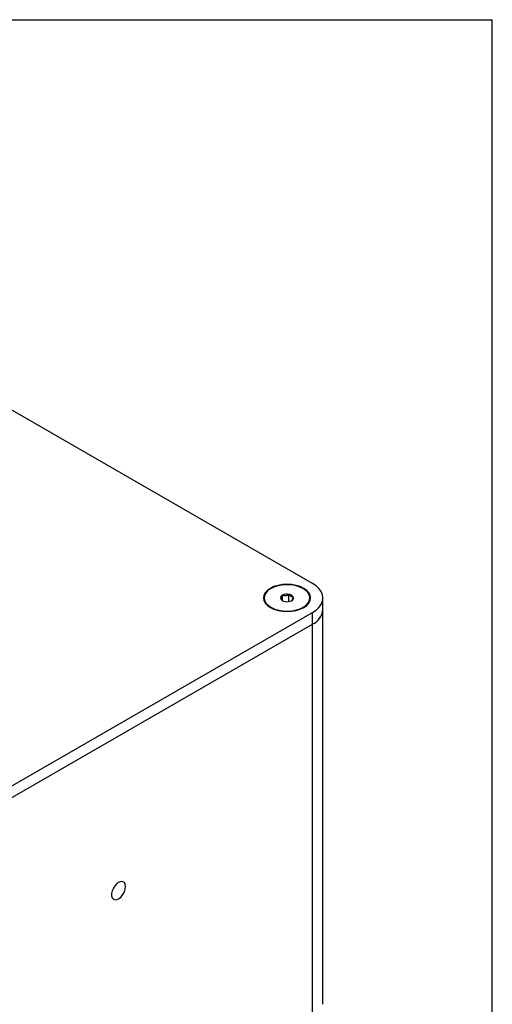
# Model space of a CAD drawing. Extents: x 2 to 278, y 1 to 215.
# Drawn here: x 261 to 278, y 180 to 215 of the extents above; entities that cross this region are included whole.
import ezdxf

# ---------------------------------------------------------------- set-up
doc = ezdxf.new("R2010")
doc.units = 0
doc.layers.get('0').update_dxf_attribs({"linetype": 'CONTINUOUS'})

msp = doc.modelspace()

# ---------------------------------------------------------------- linework, layer by layer
at = {"color": 7, "linetype": 'CONTINUOUS'}
for p, q in [((1.579, 214.645), (277.989, 214.645)), ((277.989, 0.903), (277.989, 214.645)), ((271.612, 194.648), (259.208, 201.807)), ((270.558, 194.034), (270.558, 194.226)), ((270.781, 194.003), (270.781, 194.256)), ((269.904, 194.13), (269.904, 194.104)), ((271.524, 194.104), (271.524, 194.13)), ((271.984, 193.715), (271.984, 194.13)), ((226.711, 167.697), (271.612, 193.611)), ((271.612, 193.196), (271.612, 193.611)), ((271.984, 179.713), (271.984, 193.715)), ((226.711, 167.282), (271.612, 193.196)), ((271.612, 179.195), (271.612, 193.196))]:
    msp.add_line(p, q, dxfattribs=at)
at = {"color": 7, "linetype": 'CONTINUOUS', "flags": 128}
for points in [[(271.306, 193.788), (271.41, 193.861), (271.488, 193.945), (271.535, 194.035), (271.551, 194.13), (271.535, 194.224), (271.488, 194.314), (271.41, 194.398), (271.306, 194.471), (271.179, 194.531), (271.034, 194.576), (270.877, 194.603), (270.714, 194.613), (270.551, 194.603), (270.394, 194.576), (270.249, 194.531), (270.122, 194.471), (270.018, 194.398), (269.941, 194.314), (269.893, 194.224), (269.877, 194.13), (269.893, 194.035), (269.941, 193.945), (270.018, 193.861), (270.122, 193.788), (270.249, 193.728), (270.394, 193.683), (270.551, 193.656), (270.714, 193.646), (270.877, 193.656), (271.034, 193.683), (271.179, 193.728), (271.306, 193.788)], [(269.925, 194.025), (269.976, 193.938), (270.055, 193.858), (270.159, 193.789), (270.285, 193.733), (270.427, 193.693), (270.58, 193.669), (270.739, 193.662), (270.896, 193.674), (271.046, 193.703), (271.184, 193.749), (271.304, 193.809), (271.401, 193.882), (271.471, 193.964), (271.513, 194.052), (271.523, 194.144), (271.503, 194.235), (271.452, 194.321), (271.373, 194.401), (271.269, 194.47), (271.143, 194.526), (271.001, 194.566), (270.848, 194.59), (270.689, 194.597), (270.532, 194.585), (270.382, 194.556), (270.244, 194.51), (270.124, 194.45), (270.027, 194.377), (269.957, 194.295), (269.916, 194.207), (269.905, 194.115), (269.925, 194.025)], [(271.612, 193.611), (271.741, 193.699), (271.846, 193.797), (271.922, 193.903), (271.968, 194.015), (271.984, 194.13), (271.968, 194.244), (271.922, 194.356), (271.846, 194.462), (271.741, 194.56), (271.612, 194.648)], [(264.994, 183.89), (264.982, 183.969), (264.95, 184.029), (264.899, 184.063), (264.834, 184.068), (264.761, 184.045), (264.686, 183.996), (264.616, 183.924), (264.558, 183.836), (264.516, 183.74), (264.494, 183.645), (264.494, 183.558), (264.516, 183.488), (264.558, 183.441), (264.616, 183.421), (264.686, 183.43), (264.761, 183.466), (264.834, 183.528), (264.899, 183.608), (264.95, 183.701), (264.982, 183.798), (264.994, 183.89)]]:
    msp.add_lwpolyline(points, dxfattribs=at)
at = {"color": 7, "linetype": 'CONTINUOUS'}
for centre, radius, start, end in [((270.592, 194.127), 0.105, 108.8604, 195.2895), ((270.714, 193.905), 0.358, 79.2376, 115.9307), ((270.766, 194.058), 0.199, 30.7408, 85.735), ((270.662, 194.202), 0.199, 210.7408, 265.735), ((270.714, 194.355), 0.358, 259.2376, 295.9307), ((270.836, 194.132), 0.105, 288.8604, 15.2895), ((271.34, 193.785), 0.648, 294.8584, 353.808), ((271.354, 193.774), 0.633, 294.0649, 354.6016)]:
    msp.add_arc(centre, radius, start, end, dxfattribs=at)
for points, knots in [([(270.558, 194.226), (270.553, 194.209), (270.547, 194.193), (270.536, 194.163), (270.53, 194.149), (270.513, 194.116), (270.501, 194.105), (270.491, 194.1)], [0, 0, 0, 0, 0.25, 0.25, 0.5, 0.5, 1, 1, 1, 1]), ([(270.558, 194.226), (270.592, 194.216), (270.63, 194.211), (270.709, 194.221), (270.747, 194.237), (270.781, 194.256)], [0, 0, 0, 0, 0.5, 0.5, 1, 1, 1, 1]), ([(270.937, 194.159), (270.925, 194.16), (270.913, 194.161), (270.887, 194.168), (270.873, 194.174), (270.832, 194.199), (270.806, 194.226), (270.781, 194.256)], [0, 0, 0, 0, 0.25, 0.25, 0.5, 0.5, 1, 1, 1, 1]), ([(270.491, 194.1), (270.513, 194.073), (270.54, 194.041), (270.569, 194.028), (270.573, 194.026)], [0, 0, 0, 0, 0.830995, 1, 1, 1, 1]), ([(270.87, 194.033), (270.875, 194.035), (270.881, 194.039), (270.892, 194.051), (270.898, 194.06), (270.915, 194.093), (270.927, 194.125), (270.937, 194.159)], [0, 0, 0, 0, 0.25, 0.25, 0.5, 0.5, 1, 1, 1, 1])]:
    msp.add_open_spline(points, degree=3, knots=knots, dxfattribs=at)

doc.saveas('drawing.dxf')
